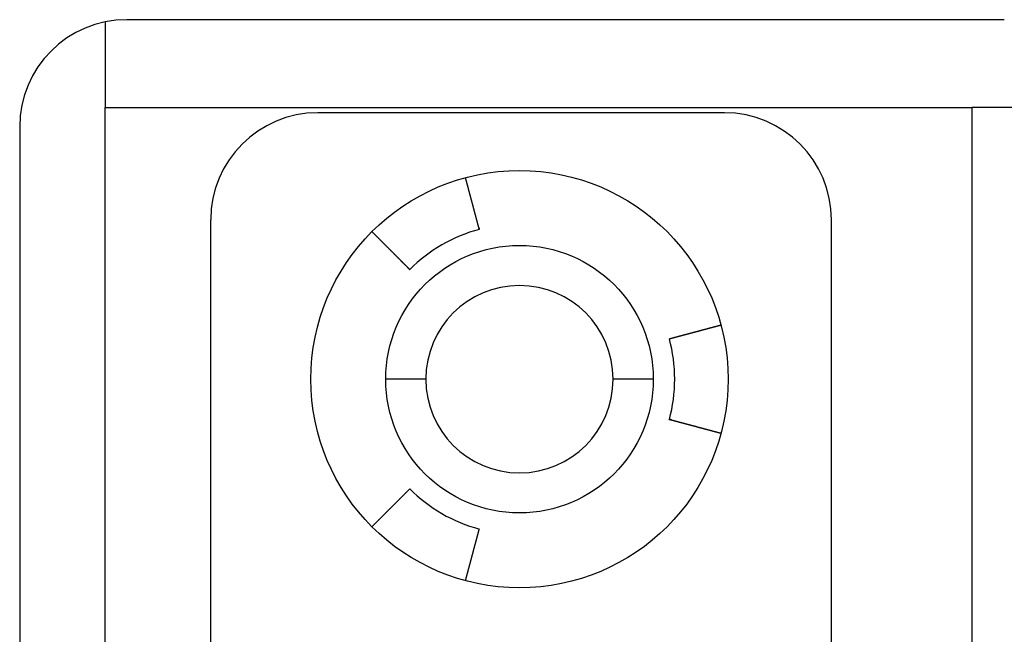
# Model space of a CAD drawing. Extents: x -84 to 147, y -90 to 62.
# Drawn here: x -75 to -66, y -3 to 3 of the extents above; entities that cross this region are included whole.
import ezdxf

# ---------------------------------------------------------------- set-up
doc = ezdxf.new("R2010")
doc.units = 0
doc.header["$LTSCALE"] = 0.25
doc.layers.get('0').update_dxf_attribs({"linetype": 'CONTINUOUS'})

msp = doc.modelspace()

# ---------------------------------------------------------------- linework, layer by layer
at = {"color": 7, "linetype": 'CONTINUOUS'}
for p, q in [((-73.9601, 3.1318), (-73.9601, 2.332)), ((-65.5601, 3.152), (-73.7601, 3.152)), ((-73.9601, -2.798), (-73.9601, 2.332)), ((-73.9601, 2.332), (-65.8601, 2.332)), ((-65.8601, -2.798), (-65.8601, 2.332)), ((-65.3601, 2.332), (-65.8601, 2.332)), ((-68.1751, 2.282), (-71.9751, 2.282)), ((-74.7601, 2.152), (-74.7601, -2.798)), ((-72.9751, -2.798), (-72.9751, 1.282)), ((-67.1751, -2.798), (-67.1751, 1.282)), ((-70.9651, -0.208), (-71.3401, -0.208)), ((-68.8401, -0.208), (-69.2151, -0.208))]:
    msp.add_line(p, q, dxfattribs=at)
at = {"color": 7}
for points in [[(-70.4703, 1.2109, 0), (-70.4701, 1.2101, 0), (-70.4699, 1.2093, 0), (-70.4696, 1.2085, 0), (-70.4694, 1.2076, 0), (-70.4692, 1.2068, 0), (-70.469, 1.206, 0), (-70.4688, 1.2052, 0), (-70.4686, 1.2044, 0), (-70.4683, 1.2036, 0), (-70.4681, 1.2028, 0), (-70.4679, 1.2021, 0), (-70.4677, 1.2013, 0), (-70.4675, 1.2006, 0), (-70.4674, 1.1999, 0), (-70.4672, 1.1992, 0), (-70.467, 1.1985, 0), (-70.4668, 1.1979, 0), (-70.4666, 1.1972, 0), (-70.4665, 1.1966, 0), (-70.4663, 1.1961, 0), (-70.4662, 1.1955, 0), (-70.4661, 1.195, 0), (-70.4659, 1.1946, 0), (-70.4658, 1.1941, 0), (-70.4657, 1.1937, 0), (-70.4656, 1.1933, 0), (-70.4655, 1.193, 0), (-70.4654, 1.1927, 0), (-70.4653, 1.1924, 0), (-70.4653, 1.1922, 0), (-70.4652, 1.192, 0), (-70.4652, 1.1919, 0), (-70.4652, 1.1917, 0), (-70.4652, 1.1917, 0), (-70.4651, 1.1916, 0), (-70.4651, 1.1916, 0), (-70.4652, 1.1917, 0), (-70.4652, 1.1918, 0), (-70.4652, 1.1919, 0), (-70.4653, 1.192, 0), (-70.4653, 1.1922, 0), (-70.4654, 1.1924, 0), (-70.4654, 1.1927, 0), (-70.4655, 1.193, 0), (-70.4656, 1.1933, 0), (-70.4657, 1.1937, 0), (-70.4658, 1.1941, 0), (-70.4659, 1.1945, 0), (-70.466, 1.1949, 0), (-70.4662, 1.1954, 0), (-70.4663, 1.1959, 0), (-70.4664, 1.1965, 0), (-70.4666, 1.1971, 0), (-70.4668, 1.1977, 0), (-70.4669, 1.1983, 0), (-70.4671, 1.199, 0), (-70.4673, 1.1997, 0), (-70.4675, 1.2004, 0), (-70.4677, 1.2012, 0), (-70.4679, 1.202, 0), (-70.4681, 1.2028, 0), (-70.4683, 1.2036, 0), (-70.4686, 1.2045, 0), (-70.4688, 1.2053, 0), (-70.4691, 1.2063, 0), (-70.4693, 1.2072, 0), (-70.4696, 1.2082, 0), (-70.4698, 1.2092, 0), (-70.4701, 1.2102, 0), (-70.4704, 1.2112, 0), (-70.4707, 1.2123, 0), (-70.471, 1.2133, 0), (-70.4713, 1.2145, 0), (-70.4716, 1.2156, 0), (-70.4719, 1.2167, 0), (-70.4722, 1.2179, 0), (-70.4725, 1.2191, 0), (-70.4728, 1.2203, 0), (-70.4732, 1.2215, 0), (-70.4735, 1.2228, 0), (-70.4738, 1.2241, 0), (-70.4742, 1.2254, 0), (-70.4745, 1.2267, 0), (-70.4749, 1.228, 0), (-70.4752, 1.2293, 0), (-70.4756, 1.2307, 0), (-70.476, 1.2321, 0), (-70.4764, 1.2335, 0), (-70.4767, 1.2349, 0), (-70.4771, 1.2363, 0), (-70.4775, 1.2378, 0), (-70.4779, 1.2392, 0), (-70.4783, 1.2407, 0), (-70.4787, 1.2422, 0), (-70.4791, 1.2437, 0), (-70.4795, 1.2453, 0), (-70.4799, 1.2468, 0), (-70.4804, 1.2484, 0), (-70.4808, 1.25, 0), (-70.4812, 1.2516, 0), (-70.4816, 1.2532, 0), (-70.4821, 1.2548, 0), (-70.4825, 1.2565, 0), (-70.483, 1.2582, 0), (-70.4834, 1.2599, 0), (-70.4839, 1.2616, 0), (-70.4843, 1.2633, 0), (-70.4848, 1.2651, 0), (-70.4853, 1.2668, 0), (-70.4858, 1.2686, 0), (-70.4862, 1.2704, 0), (-70.4867, 1.2722, 0), (-70.4872, 1.274, 0), (-70.4877, 1.2759, 0), (-70.4882, 1.2777, 0), (-70.4887, 1.2796, 0), (-70.4892, 1.2815, 0), (-70.4897, 1.2834, 0), (-70.4903, 1.2854, 0), (-70.4908, 1.2873, 0), (-70.4913, 1.2893, 0), (-70.4919, 1.2913, 0), (-70.4924, 1.2933, 0), (-70.4929, 1.2953, 0), (-70.4935, 1.2974, 0), (-70.494, 1.2994, 0), (-70.4946, 1.3015, 0), (-70.4951, 1.3036, 0), (-70.4957, 1.3057, 0), (-70.4963, 1.3079, 0), (-70.4969, 1.31, 0), (-70.4974, 1.3122, 0), (-70.498, 1.3144, 0), (-70.4986, 1.3166, 0), (-70.4992, 1.3188, 0), (-70.4998, 1.321, 0), (-70.5004, 1.3233, 0), (-70.501, 1.3255, 0), (-70.5016, 1.3278, 0), (-70.5023, 1.3301, 0), (-70.5029, 1.3325, 0), (-70.5035, 1.3348, 0), (-70.5041, 1.3372, 0), (-70.5048, 1.3396, 0), (-70.5054, 1.3419, 0), (-70.5061, 1.3444, 0), (-70.5067, 1.3468, 0), (-70.5074, 1.3492, 0), (-70.508, 1.3517, 0), (-70.5087, 1.3542, 0), (-70.5094, 1.3567, 0), (-70.51, 1.3592, 0), (-70.5107, 1.3617, 0), (-70.5114, 1.3643, 0), (-70.5121, 1.3668, 0), (-70.5128, 1.3694, 0), (-70.5135, 1.372, 0), (-70.5142, 1.3746, 0), (-70.5149, 1.3772, 0), (-70.5156, 1.3799, 0), (-70.5163, 1.3825, 0), (-70.517, 1.3852, 0), (-70.5177, 1.3879, 0), (-70.5185, 1.3906, 0), (-70.5192, 1.3933, 0), (-70.5199, 1.396, 0), (-70.5206, 1.3987, 0), (-70.5214, 1.4015, 0), (-70.5221, 1.4043, 0), (-70.5229, 1.407, 0), (-70.5236, 1.4099, 0), (-70.5244, 1.4126, 0), (-70.5251, 1.4155, 0), (-70.5259, 1.4183, 0), (-70.5266, 1.4211, 0), (-70.5274, 1.424, 0), (-70.5282, 1.4269, 0), (-70.5289, 1.4298, 0), (-70.5297, 1.4326, 0), (-70.5305, 1.4356, 0), (-70.5313, 1.4385, 0), (-70.5321, 1.4414, 0), (-70.5329, 1.4443, 0), (-70.5336, 1.4473, 0), (-70.5344, 1.4503, 0), (-70.5352, 1.4532, 0), (-70.536, 1.4562, 0), (-70.5368, 1.4592, 0), (-70.5376, 1.4622, 0), (-70.5385, 1.4652, 0), (-70.5393, 1.4682, 0), (-70.5401, 1.4713, 0), (-70.5409, 1.4743, 0), (-70.5417, 1.4774, 0), (-70.5425, 1.4804, 0), (-70.5434, 1.4835, 0), (-70.5442, 1.4866, 0), (-70.545, 1.4897, 0), (-70.5458, 1.4928, 0), (-70.5467, 1.4959, 0), (-70.5475, 1.499, 0), (-70.5483, 1.5021, 0), (-70.5492, 1.5053, 0), (-70.55, 1.5084, 0), (-70.5509, 1.5115, 0), (-70.5517, 1.5147, 0), (-70.5526, 1.5179, 0), (-70.5534, 1.521, 0), (-70.5543, 1.5242, 0), (-70.5551, 1.5274, 0), (-70.556, 1.5306, 0), (-70.5568, 1.5338, 0), (-70.5577, 1.537, 0), (-70.5585, 1.5402, 0), (-70.5594, 1.5434, 0), (-70.5603, 1.5467, 0), (-70.5611, 1.5499, 0), (-70.562, 1.5531, 0), (-70.5629, 1.5564, 0), (-70.5637, 1.5596, 0), (-70.5646, 1.5629, 0), (-70.5655, 1.5661, 0), (-70.5664, 1.5694, 0), (-70.5672, 1.5726, 0), (-70.5681, 1.5759, 0), (-70.569, 1.5792, 0), (-70.5699, 1.5825, 0), (-70.5707, 1.5858, 0), (-70.5716, 1.5891, 0), (-70.5725, 1.5923, 0), (-70.5734, 1.5956, 0), (-70.5743, 1.5989, 0), (-70.5752, 1.6022, 0), (-70.5761, 1.6056, 0), (-70.5769, 1.6089, 0), (-70.5778, 1.6122, 0), (-70.5787, 1.6155, 0), (-70.5796, 1.6188, 0), (-70.5805, 1.6221, 0), (-70.5814, 1.6255, 0), (-70.5823, 1.6288, 0), (-70.5832, 1.6321, 0), (-70.5841, 1.6355, 0), (-70.585, 1.6388, 0), (-70.5859, 1.6421, 0), (-70.5867, 1.6455, 0), (-70.5876, 1.6488, 0), (-70.5885, 1.6521, 0), (-70.5894, 1.6555, 0), (-70.5903, 1.6588, 0), (-70.5912, 1.6622, 0), (-70.5921, 1.6655, 0), (-70.593, 1.6688, 0), (-70.5939, 1.6722, 0), (-70.5948, 1.6755, 0)], [(-71.469, 1.1708, 0), (-71.4665, 1.1683, 0), (-71.464, 1.1659, 0), (-71.4615, 1.1634, 0), (-71.459, 1.1609, 0), (-71.4565, 1.1584, 0), (-71.454, 1.1559, 0), (-71.4515, 1.1534, 0), (-71.449, 1.1509, 0), (-71.4465, 1.1484, 0), (-71.4441, 1.1459, 0), (-71.4416, 1.1434, 0), (-71.4391, 1.141, 0), (-71.4366, 1.1385, 0), (-71.4341, 1.136, 0), (-71.4316, 1.1335, 0), (-71.4292, 1.131, 0), (-71.4267, 1.1286, 0), (-71.4242, 1.1261, 0), (-71.4217, 1.1236, 0), (-71.4193, 1.1212, 0), (-71.4168, 1.1187, 0), (-71.4143, 1.1162, 0), (-71.4119, 1.1138, 0), (-71.4094, 1.1113, 0), (-71.407, 1.1088, 0), (-71.4045, 1.1064, 0), (-71.4021, 1.1039, 0), (-71.3996, 1.1015, 0), (-71.3972, 1.0991, 0), (-71.3947, 1.0966, 0), (-71.3923, 1.0942, 0), (-71.3899, 1.0918, 0), (-71.3875, 1.0893, 0), (-71.385, 1.0869, 0), (-71.3826, 1.0845, 0), (-71.3802, 1.0821, 0), (-71.3778, 1.0797, 0), (-71.3754, 1.0773, 0), (-71.373, 1.0749, 0), (-71.3706, 1.0725, 0), (-71.3682, 1.0701, 0), (-71.3658, 1.0677, 0), (-71.3635, 1.0653, 0), (-71.3611, 1.063, 0), (-71.3587, 1.0606, 0), (-71.3564, 1.0582, 0), (-71.354, 1.0559, 0), (-71.3517, 1.0535, 0), (-71.3493, 1.0512, 0), (-71.347, 1.0489, 0), (-71.3446, 1.0465, 0), (-71.3423, 1.0442, 0), (-71.34, 1.0419, 0), (-71.3377, 1.0396, 0), (-71.3354, 1.0373, 0), (-71.3331, 1.035, 0), (-71.3308, 1.0327, 0), (-71.3285, 1.0304, 0), (-71.3262, 1.0281, 0), (-71.324, 1.0258, 0), (-71.3217, 1.0236, 0), (-71.3195, 1.0213, 0), (-71.3172, 1.0191, 0), (-71.315, 1.0169, 0), (-71.3128, 1.0146, 0), (-71.3105, 1.0124, 0), (-71.3083, 1.0102, 0), (-71.3061, 1.008, 0), (-71.3039, 1.0058, 0), (-71.3017, 1.0036, 0), (-71.2995, 1.0014, 0), (-71.2974, 0.9992, 0), (-71.2952, 0.9971, 0), (-71.293, 0.9949, 0), (-71.2909, 0.9928, 0), (-71.2888, 0.9906, 0), (-71.2866, 0.9885, 0), (-71.2845, 0.9864, 0), (-71.2824, 0.9843, 0), (-71.2803, 0.9822, 0), (-71.2782, 0.9801, 0), (-71.2761, 0.978, 0), (-71.274, 0.9759, 0), (-71.272, 0.9738, 0), (-71.2699, 0.9718, 0), (-71.2679, 0.9697, 0), (-71.2658, 0.9677, 0), (-71.2638, 0.9657, 0), (-71.2618, 0.9636, 0), (-71.2598, 0.9616, 0), (-71.2577, 0.9596, 0), (-71.2558, 0.9576, 0), (-71.2538, 0.9556, 0), (-71.2518, 0.9537, 0), (-71.2498, 0.9517, 0), (-71.2479, 0.9498, 0), (-71.2459, 0.9478, 0), (-71.244, 0.9459, 0), (-71.2421, 0.944, 0), (-71.2402, 0.9421, 0), (-71.2383, 0.9401, 0), (-71.2364, 0.9383, 0), (-71.2345, 0.9364, 0), (-71.2326, 0.9345, 0), (-71.2308, 0.9326, 0), (-71.2289, 0.9308, 0), (-71.2271, 0.929, 0), (-71.2253, 0.9271, 0), (-71.2235, 0.9253, 0), (-71.2216, 0.9235, 0), (-71.2199, 0.9217, 0), (-71.2181, 0.9199, 0), (-71.2163, 0.9182, 0), (-71.2145, 0.9164, 0), (-71.2128, 0.9147, 0), (-71.2111, 0.9129, 0), (-71.2093, 0.9112, 0), (-71.2076, 0.9095, 0), (-71.2059, 0.9078, 0), (-71.2042, 0.9061, 0), (-71.2026, 0.9044, 0), (-71.2009, 0.9028, 0), (-71.1993, 0.9011, 0), (-71.1976, 0.8995, 0), (-71.196, 0.8979, 0), (-71.1944, 0.8963, 0), (-71.1928, 0.8947, 0), (-71.1912, 0.8931, 0), (-71.1897, 0.8915, 0), (-71.1881, 0.89, 0), (-71.1866, 0.8885, 0), (-71.1851, 0.8869, 0), (-71.1836, 0.8854, 0), (-71.1821, 0.884, 0), (-71.1806, 0.8825, 0), (-71.1791, 0.881, 0), (-71.1777, 0.8796, 0), (-71.1763, 0.8781, 0), (-71.1749, 0.8767, 0), (-71.1735, 0.8753, 0), (-71.1721, 0.874, 0), (-71.1707, 0.8726, 0), (-71.1694, 0.8712, 0), (-71.168, 0.8699, 0), (-71.1667, 0.8686, 0), (-71.1654, 0.8673, 0), (-71.1642, 0.866, 0), (-71.1629, 0.8648, 0), (-71.1617, 0.8635, 0), (-71.1604, 0.8623, 0), (-71.1592, 0.8611, 0), (-71.158, 0.8599, 0), (-71.1569, 0.8587, 0), (-71.1557, 0.8576, 0), (-71.1546, 0.8565, 0), (-71.1535, 0.8554, 0), (-71.1524, 0.8543, 0), (-71.1513, 0.8532, 0), (-71.1503, 0.8521, 0), (-71.1492, 0.8511, 0), (-71.1482, 0.8501, 0), (-71.1472, 0.8491, 0), (-71.1462, 0.8481, 0), (-71.1453, 0.8472, 0), (-71.1443, 0.8462, 0), (-71.1434, 0.8453, 0), (-71.1425, 0.8444, 0), (-71.1417, 0.8435, 0), (-71.1408, 0.8427, 0), (-71.14, 0.8419, 0), (-71.1392, 0.8411, 0), (-71.1384, 0.8403, 0), (-71.1376, 0.8395, 0), (-71.1369, 0.8387, 0), (-71.1361, 0.838, 0), (-71.1354, 0.8373, 0), (-71.1347, 0.8366, 0), (-71.134, 0.8359, 0), (-71.1334, 0.8353, 0), (-71.1327, 0.8346, 0), (-71.1321, 0.834, 0), (-71.1315, 0.8334, 0), (-71.1309, 0.8328, 0), (-71.1303, 0.8322, 0), (-71.1298, 0.8316, 0), (-71.1292, 0.8311, 0), (-71.1287, 0.8305, 0), (-71.1281, 0.83, 0), (-71.1276, 0.8295, 0), (-71.1271, 0.829, 0), (-71.1266, 0.8285, 0), (-71.1262, 0.828, 0), (-71.1257, 0.8276, 0), (-71.1252, 0.8271, 0), (-71.1248, 0.8267, 0), (-71.1244, 0.8263, 0), (-71.124, 0.8258, 0), (-71.1236, 0.8254, 0), (-71.1232, 0.825, 0), (-71.1228, 0.8246, 0), (-71.1224, 0.8243, 0), (-71.122, 0.8239, 0), (-71.1216, 0.8235, 0), (-71.1213, 0.8232, 0), (-71.1209, 0.8228, 0), (-71.1206, 0.8225, 0), (-71.1202, 0.8221, 0), (-71.1199, 0.8218, 0), (-71.1196, 0.8215, 0), (-71.1193, 0.8211, 0), (-71.119, 0.8208, 0), (-71.1186, 0.8205, 0), (-71.1183, 0.8202, 0), (-71.118, 0.8199, 0), (-71.1177, 0.8196, 0), (-71.1174, 0.8193, 0), (-71.1171, 0.819, 0), (-71.1169, 0.8187, 0), (-71.1166, 0.8184, 0), (-71.1163, 0.8181, 0), (-71.116, 0.8179, 0), (-71.1157, 0.8176, 0), (-71.1154, 0.8173, 0)], [(-68.2066, 0.2967, 0), (-68.2092, 0.296, 0), (-68.2119, 0.2953, 0), (-68.2145, 0.2945, 0), (-68.2172, 0.2938, 0), (-68.2198, 0.2931, 0), (-68.2225, 0.2924, 0), (-68.2251, 0.2917, 0), (-68.2278, 0.291, 0), (-68.2304, 0.2903, 0), (-68.2331, 0.2896, 0), (-68.2357, 0.2889, 0), (-68.2383, 0.2882, 0), (-68.241, 0.2874, 0), (-68.2436, 0.2867, 0), (-68.2463, 0.286, 0), (-68.2489, 0.2853, 0), (-68.2516, 0.2846, 0), (-68.2542, 0.2839, 0), (-68.2568, 0.2832, 0), (-68.2595, 0.2825, 0), (-68.2621, 0.2818, 0), (-68.2647, 0.2811, 0), (-68.2674, 0.2804, 0), (-68.27, 0.2797, 0), (-68.2726, 0.279, 0), (-68.2752, 0.2783, 0), (-68.2779, 0.2776, 0), (-68.2805, 0.2769, 0), (-68.2831, 0.2762, 0), (-68.2857, 0.2755, 0), (-68.2883, 0.2748, 0), (-68.2909, 0.2741, 0), (-68.2936, 0.2734, 0), (-68.2962, 0.2727, 0), (-68.2988, 0.272, 0), (-68.3014, 0.2713, 0), (-68.304, 0.2706, 0), (-68.3066, 0.2699, 0), (-68.3091, 0.2692, 0), (-68.3117, 0.2685, 0), (-68.3143, 0.2678, 0), (-68.3169, 0.2671, 0), (-68.3195, 0.2664, 0), (-68.3221, 0.2657, 0), (-68.3246, 0.265, 0), (-68.3272, 0.2644, 0), (-68.3298, 0.2637, 0), (-68.3323, 0.263, 0), (-68.3349, 0.2623, 0), (-68.3374, 0.2616, 0), (-68.34, 0.2609, 0), (-68.3425, 0.2602, 0), (-68.345, 0.2596, 0), (-68.3476, 0.2589, 0), (-68.3501, 0.2582, 0), (-68.3526, 0.2575, 0), (-68.3552, 0.2569, 0), (-68.3577, 0.2562, 0), (-68.3602, 0.2555, 0), (-68.3627, 0.2548, 0), (-68.3652, 0.2542, 0), (-68.3677, 0.2535, 0), (-68.3702, 0.2528, 0), (-68.3727, 0.2522, 0), (-68.3751, 0.2515, 0), (-68.3776, 0.2508, 0), (-68.3801, 0.2502, 0), (-68.3826, 0.2495, 0), (-68.385, 0.2489, 0), (-68.3875, 0.2482, 0), (-68.3899, 0.2475, 0), (-68.3924, 0.2469, 0), (-68.3948, 0.2462, 0), (-68.3972, 0.2456, 0), (-68.3997, 0.2449, 0), (-68.4021, 0.2443, 0), (-68.4045, 0.2436, 0), (-68.4069, 0.243, 0), (-68.4093, 0.2424, 0), (-68.4117, 0.2417, 0), (-68.4141, 0.2411, 0), (-68.4165, 0.2404, 0), (-68.4188, 0.2398, 0), (-68.4212, 0.2392, 0), (-68.4236, 0.2385, 0), (-68.4259, 0.2379, 0), (-68.4283, 0.2373, 0), (-68.4306, 0.2366, 0), (-68.4329, 0.236, 0), (-68.4353, 0.2354, 0), (-68.4376, 0.2348, 0), (-68.4399, 0.2342, 0), (-68.4422, 0.2335, 0), (-68.4445, 0.2329, 0), (-68.4468, 0.2323, 0), (-68.4491, 0.2317, 0), (-68.4514, 0.2311, 0), (-68.4536, 0.2305, 0), (-68.4559, 0.2299, 0), (-68.4581, 0.2293, 0), (-68.4604, 0.2287, 0), (-68.4626, 0.2281, 0), (-68.4649, 0.2275, 0), (-68.4671, 0.2269, 0), (-68.4693, 0.2263, 0), (-68.4715, 0.2257, 0), (-68.4737, 0.2251, 0), (-68.4759, 0.2245, 0), (-68.4781, 0.2239, 0), (-68.4803, 0.2233, 0), (-68.4824, 0.2228, 0), (-68.4846, 0.2222, 0), (-68.4868, 0.2216, 0), (-68.4889, 0.221, 0), (-68.491, 0.2205, 0), (-68.4932, 0.2199, 0), (-68.4953, 0.2193, 0), (-68.4974, 0.2187, 0), (-68.4995, 0.2182, 0), (-68.5016, 0.2176, 0), (-68.5037, 0.2171, 0), (-68.5057, 0.2165, 0), (-68.5078, 0.216, 0), (-68.5099, 0.2154, 0), (-68.5119, 0.2149, 0), (-68.5139, 0.2143, 0), (-68.516, 0.2138, 0), (-68.518, 0.2132, 0), (-68.52, 0.2127, 0), (-68.522, 0.2122, 0), (-68.524, 0.2116, 0), (-68.526, 0.2111, 0), (-68.528, 0.2106, 0), (-68.5299, 0.21, 0), (-68.5319, 0.2095, 0), (-68.5338, 0.209, 0), (-68.5357, 0.2085, 0), (-68.5377, 0.208, 0), (-68.5396, 0.2074, 0), (-68.5415, 0.2069, 0), (-68.5434, 0.2064, 0), (-68.5453, 0.2059, 0), (-68.5471, 0.2054, 0), (-68.549, 0.2049, 0), (-68.5508, 0.2044, 0), (-68.5527, 0.2039, 0), (-68.5545, 0.2034, 0), (-68.5563, 0.203, 0), (-68.5581, 0.2025, 0), (-68.5599, 0.202, 0), (-68.5617, 0.2015, 0), (-68.5635, 0.201, 0), (-68.5653, 0.2006, 0), (-68.567, 0.2001, 0), (-68.5688, 0.1996, 0), (-68.5705, 0.1991, 0), (-68.5723, 0.1987, 0), (-68.574, 0.1982, 0), (-68.5757, 0.1978, 0), (-68.5774, 0.1973, 0), (-68.5791, 0.1969, 0), (-68.5807, 0.1964, 0), (-68.5824, 0.196, 0), (-68.584, 0.1955, 0), (-68.5857, 0.1951, 0), (-68.5873, 0.1947, 0), (-68.5889, 0.1942, 0), (-68.5905, 0.1938, 0), (-68.5921, 0.1934, 0), (-68.5937, 0.1929, 0), (-68.5953, 0.1925, 0), (-68.5969, 0.1921, 0), (-68.5984, 0.1917, 0), (-68.6, 0.1913, 0), (-68.6015, 0.1908, 0), (-68.603, 0.1904, 0), (-68.6045, 0.19, 0), (-68.606, 0.1896, 0), (-68.6075, 0.1892, 0), (-68.609, 0.1888, 0), (-68.6105, 0.1884, 0), (-68.6119, 0.1881, 0), (-68.6134, 0.1877, 0), (-68.6148, 0.1873, 0), (-68.6162, 0.1869, 0), (-68.6176, 0.1865, 0), (-68.619, 0.1862, 0), (-68.6204, 0.1858, 0), (-68.6218, 0.1854, 0), (-68.6232, 0.185, 0), (-68.6245, 0.1847, 0), (-68.6258, 0.1843, 0), (-68.6272, 0.184, 0), (-68.6285, 0.1836, 0), (-68.6298, 0.1833, 0), (-68.6311, 0.1829, 0), (-68.6323, 0.1826, 0), (-68.6336, 0.1823, 0), (-68.6348, 0.1819, 0), (-68.636, 0.1816, 0), (-68.6372, 0.1813, 0), (-68.6384, 0.181, 0), (-68.6396, 0.1806, 0), (-68.6408, 0.1803, 0), (-68.6419, 0.18, 0), (-68.6431, 0.1797, 0), (-68.6442, 0.1794, 0), (-68.6453, 0.1791, 0), (-68.6464, 0.1788, 0), (-68.6474, 0.1785, 0), (-68.6485, 0.1783, 0), (-68.6495, 0.178, 0), (-68.6505, 0.1777, 0), (-68.6515, 0.1774, 0), (-68.6525, 0.1772, 0), (-68.6535, 0.1769, 0), (-68.6544, 0.1767, 0), (-68.6553, 0.1764, 0), (-68.6563, 0.1762, 0), (-68.6572, 0.1759, 0), (-68.658, 0.1757, 0), (-68.6589, 0.1755, 0), (-68.6597, 0.1752, 0), (-68.6605, 0.175, 0), (-68.6613, 0.1748, 0), (-68.6621, 0.1746, 0), (-68.6629, 0.1744, 0), (-68.6637, 0.1742, 0), (-68.6644, 0.174, 0), (-68.6651, 0.1738, 0), (-68.6658, 0.1736, 0), (-68.6665, 0.1734, 0), (-68.6672, 0.1732, 0), (-68.6679, 0.1731, 0), (-68.6685, 0.1729, 0), (-68.6692, 0.1727, 0), (-68.6698, 0.1726, 0), (-68.6704, 0.1724, 0), (-68.671, 0.1722, 0), (-68.6716, 0.1721, 0), (-68.6722, 0.1719, 0), (-68.6727, 0.1718, 0), (-68.6733, 0.1716, 0), (-68.6738, 0.1715, 0), (-68.6743, 0.1713, 0), (-68.6748, 0.1712, 0), (-68.6753, 0.1711, 0), (-68.6758, 0.1709, 0), (-68.6763, 0.1708, 0), (-68.6768, 0.1707, 0), (-68.6772, 0.1706, 0), (-68.6777, 0.1704, 0), (-68.6781, 0.1703, 0), (-68.6786, 0.1702, 0), (-68.679, 0.1701, 0), (-68.6794, 0.17, 0), (-68.6798, 0.1699, 0), (-68.6802, 0.1698, 0), (-68.6806, 0.1697, 0), (-68.681, 0.1696, 0), (-68.6814, 0.1694, 0), (-68.6817, 0.1694, 0), (-68.6821, 0.1693, 0), (-68.6825, 0.1692, 0), (-68.6828, 0.1691, 0), (-68.6832, 0.169, 0), (-68.6835, 0.1689, 0), (-68.6838, 0.1688, 0), (-68.6842, 0.1687, 0), (-68.6845, 0.1686, 0), (-68.6848, 0.1685, 0), (-68.6851, 0.1684, 0), (-68.6854, 0.1684, 0), (-68.6857, 0.1683, 0), (-68.686, 0.1682, 0), (-68.6863, 0.1681, 0), (-68.6866, 0.168, 0), (-68.6869, 0.168, 0), (-68.6872, 0.1679, 0), (-68.6875, 0.1678, 0), (-68.6878, 0.1677, 0), (-68.6881, 0.1676, 0), (-68.6884, 0.1676, 0), (-68.6887, 0.1675, 0), (-68.6889, 0.1674, 0), (-68.6892, 0.1673, 0), (-68.6895, 0.1673, 0)], [(-68.6711, -0.5882, 0), (-68.672, -0.588, 0), (-68.6728, -0.5878, 0), (-68.6736, -0.5876, 0), (-68.6745, -0.5873, 0), (-68.6753, -0.5871, 0), (-68.6761, -0.5869, 0), (-68.6769, -0.5867, 0), (-68.6777, -0.5865, 0), (-68.6785, -0.5863, 0), (-68.6793, -0.5861, 0), (-68.68, -0.5858, 0), (-68.6808, -0.5856, 0), (-68.6815, -0.5855, 0), (-68.6822, -0.5853, 0), (-68.6829, -0.5851, 0), (-68.6836, -0.5849, 0), (-68.6842, -0.5847, 0), (-68.6848, -0.5846, 0), (-68.6854, -0.5844, 0), (-68.686, -0.5842, 0), (-68.6865, -0.5841, 0), (-68.6871, -0.584, 0), (-68.6875, -0.5838, 0), (-68.688, -0.5837, 0), (-68.6884, -0.5836, 0), (-68.6888, -0.5835, 0), (-68.6891, -0.5834, 0), (-68.6894, -0.5833, 0), (-68.6897, -0.5833, 0), (-68.6899, -0.5832, 0), (-68.6901, -0.5832, 0), (-68.6902, -0.5831, 0), (-68.6903, -0.5831, 0), (-68.6904, -0.5831, 0), (-68.6905, -0.5831, 0), (-68.6904, -0.5831, 0), (-68.6904, -0.5831, 0), (-68.6903, -0.5831, 0), (-68.6902, -0.5831, 0), (-68.6901, -0.5832, 0), (-68.6899, -0.5832, 0), (-68.6896, -0.5833, 0), (-68.6894, -0.5833, 0), (-68.6891, -0.5834, 0), (-68.6888, -0.5835, 0), (-68.6884, -0.5836, 0), (-68.688, -0.5837, 0), (-68.6876, -0.5838, 0), (-68.6871, -0.5839, 0), (-68.6867, -0.5841, 0), (-68.6861, -0.5842, 0), (-68.6856, -0.5844, 0), (-68.685, -0.5845, 0), (-68.6844, -0.5847, 0), (-68.6838, -0.5848, 0), (-68.6831, -0.585, 0), (-68.6824, -0.5852, 0), (-68.6817, -0.5854, 0), (-68.6809, -0.5856, 0), (-68.6801, -0.5858, 0), (-68.6793, -0.586, 0), (-68.6785, -0.5863, 0), (-68.6776, -0.5865, 0), (-68.6767, -0.5867, 0), (-68.6758, -0.587, 0), (-68.6749, -0.5872, 0), (-68.6739, -0.5875, 0), (-68.6729, -0.5878, 0), (-68.6719, -0.588, 0), (-68.6709, -0.5883, 0), (-68.6698, -0.5886, 0), (-68.6687, -0.5889, 0), (-68.6676, -0.5892, 0), (-68.6665, -0.5895, 0), (-68.6654, -0.5898, 0), (-68.6642, -0.5901, 0), (-68.663, -0.5904, 0), (-68.6618, -0.5907, 0), (-68.6605, -0.5911, 0), (-68.6593, -0.5914, 0), (-68.658, -0.5917, 0), (-68.6567, -0.5921, 0), (-68.6554, -0.5924, 0), (-68.6541, -0.5928, 0), (-68.6528, -0.5932, 0), (-68.6514, -0.5935, 0), (-68.65, -0.5939, 0), (-68.6486, -0.5943, 0), (-68.6472, -0.5946, 0), (-68.6458, -0.595, 0), (-68.6443, -0.5954, 0), (-68.6429, -0.5958, 0), (-68.6414, -0.5962, 0), (-68.6399, -0.5966, 0), (-68.6384, -0.597, 0), (-68.6368, -0.5974, 0), (-68.6353, -0.5978, 0), (-68.6337, -0.5983, 0), (-68.6321, -0.5987, 0), (-68.6305, -0.5991, 0), (-68.6289, -0.5996, 0), (-68.6272, -0.6, 0), (-68.6256, -0.6004, 0), (-68.6239, -0.6009, 0), (-68.6222, -0.6013, 0), (-68.6205, -0.6018, 0), (-68.6188, -0.6023, 0), (-68.617, -0.6027, 0), (-68.6153, -0.6032, 0), (-68.6135, -0.6037, 0), (-68.6117, -0.6042, 0), (-68.6099, -0.6046, 0), (-68.6081, -0.6051, 0), (-68.6062, -0.6056, 0), (-68.6043, -0.6061, 0), (-68.6025, -0.6066, 0), (-68.6006, -0.6071, 0), (-68.5986, -0.6077, 0), (-68.5967, -0.6082, 0), (-68.5947, -0.6087, 0), (-68.5928, -0.6092, 0), (-68.5908, -0.6098, 0), (-68.5888, -0.6103, 0), (-68.5868, -0.6108, 0), (-68.5847, -0.6114, 0), (-68.5826, -0.6119, 0), (-68.5806, -0.6125, 0), (-68.5785, -0.6131, 0), (-68.5764, -0.6136, 0), (-68.5742, -0.6142, 0), (-68.5721, -0.6148, 0), (-68.5699, -0.6154, 0), (-68.5677, -0.6159, 0), (-68.5655, -0.6165, 0), (-68.5633, -0.6171, 0), (-68.5611, -0.6177, 0), (-68.5588, -0.6183, 0), (-68.5565, -0.6189, 0), (-68.5543, -0.6196, 0), (-68.5519, -0.6202, 0), (-68.5496, -0.6208, 0), (-68.5473, -0.6214, 0), (-68.5449, -0.6221, 0), (-68.5425, -0.6227, 0), (-68.5401, -0.6233, 0), (-68.5377, -0.624, 0), (-68.5353, -0.6246, 0), (-68.5328, -0.6253, 0), (-68.5304, -0.6259, 0), (-68.5279, -0.6266, 0), (-68.5254, -0.6273, 0), (-68.5229, -0.628, 0), (-68.5204, -0.6286, 0), (-68.5178, -0.6293, 0), (-68.5153, -0.63, 0), (-68.5127, -0.6307, 0), (-68.5101, -0.6314, 0), (-68.5075, -0.6321, 0), (-68.5048, -0.6328, 0), (-68.5022, -0.6335, 0), (-68.4996, -0.6342, 0), (-68.4969, -0.6349, 0), (-68.4942, -0.6356, 0), (-68.4915, -0.6364, 0), (-68.4888, -0.6371, 0), (-68.4861, -0.6378, 0), (-68.4833, -0.6386, 0), (-68.4806, -0.6393, 0), (-68.4778, -0.64, 0), (-68.475, -0.6408, 0), (-68.4722, -0.6415, 0), (-68.4694, -0.6423, 0), (-68.4666, -0.643, 0), (-68.4638, -0.6438, 0), (-68.4609, -0.6446, 0), (-68.4581, -0.6453, 0), (-68.4552, -0.6461, 0), (-68.4523, -0.6469, 0), (-68.4494, -0.6476, 0), (-68.4465, -0.6484, 0), (-68.4436, -0.6492, 0), (-68.4407, -0.65, 0), (-68.4377, -0.6508, 0), (-68.4348, -0.6516, 0), (-68.4318, -0.6524, 0), (-68.4289, -0.6532, 0), (-68.4259, -0.6539, 0), (-68.4229, -0.6548, 0), (-68.4199, -0.6556, 0), (-68.4169, -0.6564, 0), (-68.4138, -0.6572, 0), (-68.4108, -0.658, 0), (-68.4078, -0.6588, 0), (-68.4047, -0.6596, 0), (-68.4016, -0.6604, 0), (-68.3986, -0.6613, 0), (-68.3955, -0.6621, 0), (-68.3924, -0.6629, 0), (-68.3893, -0.6637, 0), (-68.3862, -0.6646, 0), (-68.3831, -0.6654, 0), (-68.38, -0.6663, 0), (-68.3768, -0.6671, 0), (-68.3737, -0.6679, 0), (-68.3705, -0.6688, 0), (-68.3674, -0.6696, 0), (-68.3642, -0.6705, 0), (-68.3611, -0.6713, 0), (-68.3579, -0.6722, 0), (-68.3547, -0.673, 0), (-68.3515, -0.6739, 0), (-68.3483, -0.6747, 0), (-68.3451, -0.6756, 0), (-68.3419, -0.6765, 0), (-68.3387, -0.6773, 0), (-68.3354, -0.6782, 0), (-68.3322, -0.679, 0), (-68.329, -0.6799, 0), (-68.3257, -0.6808, 0), (-68.3225, -0.6817, 0), (-68.3192, -0.6825, 0), (-68.316, -0.6834, 0), (-68.3127, -0.6843, 0), (-68.3094, -0.6851, 0), (-68.3062, -0.686, 0), (-68.3029, -0.6869, 0), (-68.2996, -0.6878, 0), (-68.2963, -0.6887, 0), (-68.293, -0.6895, 0), (-68.2897, -0.6904, 0), (-68.2864, -0.6913, 0), (-68.2831, -0.6922, 0), (-68.2798, -0.6931, 0), (-68.2765, -0.694, 0), (-68.2732, -0.6949, 0), (-68.2699, -0.6957, 0), (-68.2666, -0.6966, 0), (-68.2633, -0.6975, 0), (-68.2599, -0.6984, 0), (-68.2566, -0.6993, 0), (-68.2533, -0.7002, 0), (-68.25, -0.7011, 0), (-68.2466, -0.702, 0), (-68.2433, -0.7029, 0), (-68.24, -0.7038, 0), (-68.2366, -0.7047, 0), (-68.2333, -0.7056, 0), (-68.2299, -0.7064, 0), (-68.2266, -0.7073, 0), (-68.2233, -0.7082, 0), (-68.2199, -0.7091, 0), (-68.2166, -0.71, 0), (-68.2132, -0.7109, 0), (-68.2099, -0.7118, 0), (-68.2066, -0.7127, 0)], [(-71.1154, -1.2333, 0), (-71.1156, -1.2335, 0), (-71.1158, -1.2337, 0), (-71.116, -1.234, 0), (-71.1162, -1.2342, 0), (-71.1165, -1.2344, 0), (-71.1167, -1.2346, 0), (-71.1169, -1.2348, 0), (-71.1171, -1.235, 0), (-71.1173, -1.2352, 0), (-71.1175, -1.2354, 0), (-71.1177, -1.2356, 0), (-71.118, -1.2359, 0), (-71.1182, -1.2361, 0), (-71.1184, -1.2363, 0), (-71.1186, -1.2365, 0), (-71.1189, -1.2368, 0), (-71.1191, -1.237, 0), (-71.1193, -1.2372, 0), (-71.1196, -1.2375, 0), (-71.1198, -1.2377, 0), (-71.1201, -1.238, 0), (-71.1203, -1.2382, 0), (-71.1206, -1.2385, 0), (-71.1208, -1.2388, 0), (-71.1211, -1.239, 0), (-71.1214, -1.2393, 0), (-71.1217, -1.2396, 0), (-71.1219, -1.2398, 0), (-71.1222, -1.2401, 0), (-71.1225, -1.2404, 0), (-71.1228, -1.2407, 0), (-71.1231, -1.241, 0), (-71.1234, -1.2413, 0), (-71.1237, -1.2416, 0), (-71.1241, -1.242, 0), (-71.1244, -1.2423, 0), (-71.1247, -1.2427, 0), (-71.1251, -1.243, 0), (-71.1254, -1.2433, 0), (-71.1258, -1.2437, 0), (-71.1262, -1.2441, 0), (-71.1265, -1.2445, 0), (-71.1269, -1.2448, 0), (-71.1273, -1.2452, 0), (-71.1277, -1.2456, 0), (-71.1281, -1.246, 0), (-71.1285, -1.2465, 0), (-71.129, -1.2469, 0), (-71.1294, -1.2473, 0), (-71.1299, -1.2478, 0), (-71.1303, -1.2482, 0), (-71.1308, -1.2487, 0), (-71.1313, -1.2492, 0), (-71.1317, -1.2496, 0), (-71.1322, -1.2502, 0), (-71.1327, -1.2507, 0), (-71.1333, -1.2512, 0), (-71.1338, -1.2517, 0), (-71.1343, -1.2523, 0), (-71.1349, -1.2528, 0), (-71.1355, -1.2534, 0), (-71.136, -1.2539, 0), (-71.1366, -1.2545, 0), (-71.1372, -1.2551, 0), (-71.1378, -1.2557, 0), (-71.1385, -1.2564, 0), (-71.1391, -1.257, 0), (-71.1398, -1.2577, 0), (-71.1404, -1.2583, 0), (-71.1411, -1.259, 0), (-71.1418, -1.2597, 0), (-71.1425, -1.2604, 0), (-71.1432, -1.2611, 0), (-71.144, -1.2619, 0), (-71.1447, -1.2626, 0), (-71.1455, -1.2634, 0), (-71.1462, -1.2641, 0), (-71.147, -1.2649, 0), (-71.1478, -1.2657, 0), (-71.1486, -1.2665, 0), (-71.1494, -1.2673, 0), (-71.1503, -1.2682, 0), (-71.1511, -1.269, 0), (-71.1519, -1.2699, 0), (-71.1528, -1.2707, 0), (-71.1537, -1.2716, 0), (-71.1546, -1.2725, 0), (-71.1555, -1.2734, 0), (-71.1564, -1.2743, 0), (-71.1573, -1.2752, 0), (-71.1582, -1.2761, 0), (-71.1592, -1.2771, 0), (-71.1601, -1.278, 0), (-71.1611, -1.279, 0), (-71.162, -1.2799, 0), (-71.163, -1.2809, 0), (-71.164, -1.2819, 0), (-71.165, -1.2829, 0), (-71.166, -1.2839, 0), (-71.167, -1.2849, 0), (-71.168, -1.2859, 0), (-71.1691, -1.287, 0), (-71.1701, -1.288, 0), (-71.1712, -1.2891, 0), (-71.1722, -1.2901, 0), (-71.1733, -1.2912, 0), (-71.1744, -1.2923, 0), (-71.1754, -1.2933, 0), (-71.1765, -1.2944, 0), (-71.1776, -1.2955, 0), (-71.1787, -1.2966, 0), (-71.1798, -1.2978, 0), (-71.181, -1.2989, 0), (-71.1821, -1.3, 0), (-71.1832, -1.3012, 0), (-71.1844, -1.3023, 0), (-71.1855, -1.3034, 0), (-71.1867, -1.3046, 0), (-71.1879, -1.3058, 0), (-71.189, -1.307, 0), (-71.1902, -1.3081, 0), (-71.1914, -1.3093, 0), (-71.1926, -1.3105, 0), (-71.1938, -1.3117, 0), (-71.1951, -1.313, 0), (-71.1963, -1.3142, 0), (-71.1975, -1.3154, 0), (-71.1987, -1.3167, 0), (-71.2, -1.3179, 0), (-71.2013, -1.3192, 0), (-71.2025, -1.3204, 0), (-71.2038, -1.3217, 0), (-71.2051, -1.323, 0), (-71.2064, -1.3243, 0), (-71.2077, -1.3256, 0), (-71.209, -1.3269, 0), (-71.2103, -1.3282, 0), (-71.2116, -1.3295, 0), (-71.2129, -1.3308, 0), (-71.2142, -1.3321, 0), (-71.2156, -1.3335, 0), (-71.2169, -1.3348, 0), (-71.2183, -1.3362, 0), (-71.2196, -1.3376, 0), (-71.221, -1.3389, 0), (-71.2224, -1.3403, 0), (-71.2238, -1.3417, 0), (-71.2252, -1.3431, 0), (-71.2266, -1.3445, 0), (-71.228, -1.3459, 0), (-71.2294, -1.3473, 0), (-71.2308, -1.3487, 0), (-71.2322, -1.3502, 0), (-71.2337, -1.3516, 0), (-71.2351, -1.353, 0), (-71.2366, -1.3545, 0), (-71.238, -1.3559, 0), (-71.2395, -1.3574, 0), (-71.241, -1.3589, 0), (-71.2425, -1.3604, 0), (-71.2439, -1.3619, 0), (-71.2454, -1.3633, 0), (-71.2469, -1.3648, 0), (-71.2484, -1.3663, 0), (-71.2499, -1.3679, 0), (-71.2515, -1.3694, 0), (-71.253, -1.3709, 0), (-71.2545, -1.3724, 0), (-71.2561, -1.374, 0), (-71.2576, -1.3755, 0), (-71.2592, -1.3771, 0), (-71.2607, -1.3786, 0), (-71.2623, -1.3802, 0), (-71.2638, -1.3818, 0), (-71.2654, -1.3833, 0), (-71.267, -1.3849, 0), (-71.2686, -1.3865, 0), (-71.2702, -1.3881, 0), (-71.2718, -1.3897, 0), (-71.2734, -1.3913, 0), (-71.275, -1.3929, 0), (-71.2766, -1.3945, 0), (-71.2782, -1.3962, 0), (-71.2799, -1.3978, 0), (-71.2815, -1.3994, 0), (-71.2831, -1.401, 0), (-71.2848, -1.4027, 0), (-71.2864, -1.4043, 0), (-71.2881, -1.406, 0), (-71.2898, -1.4077, 0), (-71.2914, -1.4093, 0), (-71.2931, -1.411, 0), (-71.2948, -1.4127, 0), (-71.2965, -1.4144, 0), (-71.2981, -1.4161, 0), (-71.2998, -1.4178, 0), (-71.3015, -1.4195, 0), (-71.3032, -1.4211, 0), (-71.3049, -1.4229, 0), (-71.3067, -1.4246, 0), (-71.3084, -1.4263, 0), (-71.3101, -1.428, 0), (-71.3118, -1.4298, 0), (-71.3136, -1.4315, 0), (-71.3153, -1.4332, 0), (-71.3171, -1.435, 0), (-71.3188, -1.4367, 0), (-71.3206, -1.4385, 0), (-71.3223, -1.4402, 0), (-71.3241, -1.442, 0), (-71.3258, -1.4438, 0), (-71.3276, -1.4455, 0), (-71.3294, -1.4473, 0), (-71.3312, -1.4491, 0), (-71.3329, -1.4509, 0), (-71.3347, -1.4526, 0), (-71.3365, -1.4544, 0), (-71.3383, -1.4562, 0), (-71.3401, -1.458, 0), (-71.3419, -1.4598, 0), (-71.3437, -1.4616, 0), (-71.3455, -1.4635, 0), (-71.3474, -1.4653, 0), (-71.3492, -1.4671, 0), (-71.351, -1.4689, 0), (-71.3528, -1.4708, 0), (-71.3547, -1.4726, 0), (-71.3565, -1.4744, 0), (-71.3583, -1.4763, 0), (-71.3602, -1.4781, 0), (-71.362, -1.4799, 0), (-71.3639, -1.4818, 0), (-71.3657, -1.4836, 0), (-71.3676, -1.4855, 0), (-71.3694, -1.4873, 0), (-71.3713, -1.4892, 0), (-71.3732, -1.4911, 0), (-71.375, -1.4929, 0), (-71.3769, -1.4948, 0), (-71.3788, -1.4967, 0), (-71.3807, -1.4986, 0), (-71.3825, -1.5005, 0), (-71.3844, -1.5023, 0), (-71.3863, -1.5042, 0), (-71.3882, -1.5061, 0), (-71.3901, -1.508, 0), (-71.392, -1.5099, 0), (-71.3939, -1.5118, 0), (-71.3958, -1.5137, 0), (-71.3977, -1.5156, 0), (-71.3996, -1.5175, 0), (-71.4015, -1.5194, 0), (-71.4034, -1.5213, 0), (-71.4053, -1.5232, 0), (-71.4072, -1.5251, 0), (-71.4091, -1.527, 0), (-71.411, -1.5289, 0), (-71.4129, -1.5308, 0), (-71.4148, -1.5328, 0), (-71.4168, -1.5347, 0), (-71.4187, -1.5366, 0), (-71.4206, -1.5385, 0), (-71.4225, -1.5404, 0), (-71.4244, -1.5424, 0), (-71.4264, -1.5443, 0), (-71.4283, -1.5462, 0), (-71.4302, -1.5481, 0), (-71.4322, -1.5501, 0), (-71.4341, -1.552, 0), (-71.436, -1.5539, 0), (-71.438, -1.5559, 0), (-71.4399, -1.5578, 0), (-71.4418, -1.5597, 0), (-71.4438, -1.5617, 0), (-71.4457, -1.5636, 0), (-71.4476, -1.5655, 0), (-71.4496, -1.5675, 0), (-71.4515, -1.5694, 0), (-71.4534, -1.5714, 0), (-71.4554, -1.5733, 0), (-71.4573, -1.5752, 0), (-71.4593, -1.5772, 0), (-71.4612, -1.5791, 0), (-71.4631, -1.5811, 0), (-71.4651, -1.583, 0), (-71.467, -1.5849, 0), (-71.469, -1.5869, 0)], [(-70.5948, -2.0916, 0), (-70.5941, -2.0889, 0), (-70.5934, -2.0863, 0), (-70.5927, -2.0836, 0), (-70.592, -2.081, 0), (-70.5913, -2.0783, 0), (-70.5905, -2.0757, 0), (-70.5898, -2.073, 0), (-70.5891, -2.0704, 0), (-70.5884, -2.0677, 0), (-70.5877, -2.0651, 0), (-70.587, -2.0624, 0), (-70.5863, -2.0598, 0), (-70.5856, -2.0571, 0), (-70.5849, -2.0545, 0), (-70.5842, -2.0518, 0), (-70.5835, -2.0492, 0), (-70.5827, -2.0466, 0), (-70.582, -2.0439, 0), (-70.5813, -2.0413, 0), (-70.5806, -2.0387, 0), (-70.5799, -2.036, 0), (-70.5792, -2.0334, 0), (-70.5785, -2.0308, 0), (-70.5778, -2.0281, 0), (-70.5771, -2.0255, 0), (-70.5764, -2.0229, 0), (-70.5757, -2.0203, 0), (-70.575, -2.0176, 0), (-70.5743, -2.015, 0), (-70.5736, -2.0124, 0), (-70.5729, -2.0098, 0), (-70.5722, -2.0072, 0), (-70.5715, -2.0046, 0), (-70.5708, -2.002, 0), (-70.5701, -1.9994, 0), (-70.5694, -1.9968, 0), (-70.5687, -1.9942, 0), (-70.568, -1.9916, 0), (-70.5673, -1.989, 0), (-70.5666, -1.9864, 0), (-70.5659, -1.9838, 0), (-70.5652, -1.9812, 0), (-70.5645, -1.9787, 0), (-70.5639, -1.9761, 0), (-70.5632, -1.9735, 0), (-70.5625, -1.9709, 0), (-70.5618, -1.9684, 0), (-70.5611, -1.9658, 0), (-70.5604, -1.9633, 0), (-70.5597, -1.9607, 0), (-70.5591, -1.9582, 0), (-70.5584, -1.9556, 0), (-70.5577, -1.9531, 0), (-70.557, -1.9506, 0), (-70.5563, -1.948, 0), (-70.5557, -1.9455, 0), (-70.555, -1.943, 0), (-70.5543, -1.9405, 0), (-70.5536, -1.938, 0), (-70.553, -1.9354, 0), (-70.5523, -1.9329, 0), (-70.5516, -1.9304, 0), (-70.551, -1.928, 0), (-70.5503, -1.9255, 0), (-70.5496, -1.923, 0), (-70.549, -1.9205, 0), (-70.5483, -1.918, 0), (-70.5476, -1.9156, 0), (-70.547, -1.9131, 0), (-70.5463, -1.9107, 0), (-70.5457, -1.9082, 0), (-70.545, -1.9058, 0), (-70.5444, -1.9033, 0), (-70.5437, -1.9009, 0), (-70.5431, -1.8985, 0), (-70.5424, -1.8961, 0), (-70.5418, -1.8937, 0), (-70.5411, -1.8912, 0), (-70.5405, -1.8888, 0), (-70.5398, -1.8864, 0), (-70.5392, -1.8841, 0), (-70.5386, -1.8817, 0), (-70.5379, -1.8793, 0), (-70.5373, -1.8769, 0), (-70.5367, -1.8746, 0), (-70.536, -1.8722, 0), (-70.5354, -1.8699, 0), (-70.5348, -1.8675, 0), (-70.5341, -1.8652, 0), (-70.5335, -1.8629, 0), (-70.5329, -1.8605, 0), (-70.5323, -1.8582, 0), (-70.5317, -1.8559, 0), (-70.531, -1.8536, 0), (-70.5304, -1.8513, 0), (-70.5298, -1.8491, 0), (-70.5292, -1.8468, 0), (-70.5286, -1.8445, 0), (-70.528, -1.8422, 0), (-70.5274, -1.84, 0), (-70.5268, -1.8377, 0), (-70.5262, -1.8355, 0), (-70.5256, -1.8333, 0), (-70.525, -1.831, 0), (-70.5244, -1.8288, 0), (-70.5238, -1.8266, 0), (-70.5232, -1.8244, 0), (-70.5226, -1.8222, 0), (-70.522, -1.82, 0), (-70.5215, -1.8178, 0), (-70.5209, -1.8157, 0), (-70.5203, -1.8135, 0), (-70.5197, -1.8114, 0), (-70.5191, -1.8092, 0), (-70.5186, -1.8071, 0), (-70.518, -1.805, 0), (-70.5174, -1.8029, 0), (-70.5169, -1.8007, 0), (-70.5163, -1.7986, 0), (-70.5158, -1.7966, 0), (-70.5152, -1.7945, 0), (-70.5146, -1.7924, 0), (-70.5141, -1.7903, 0), (-70.5135, -1.7883, 0), (-70.513, -1.7862, 0), (-70.5124, -1.7842, 0), (-70.5119, -1.7821, 0), (-70.5114, -1.7801, 0), (-70.5108, -1.7781, 0), (-70.5103, -1.7761, 0), (-70.5097, -1.7741, 0), (-70.5092, -1.7721, 0), (-70.5087, -1.7702, 0), (-70.5082, -1.7682, 0), (-70.5076, -1.7663, 0), (-70.5071, -1.7643, 0), (-70.5066, -1.7624, 0), (-70.5061, -1.7605, 0), (-70.5056, -1.7586, 0), (-70.5051, -1.7567, 0), (-70.5046, -1.7548, 0), (-70.504, -1.7529, 0), (-70.5035, -1.751, 0), (-70.503, -1.7491, 0), (-70.5026, -1.7473, 0), (-70.5021, -1.7454, 0), (-70.5016, -1.7436, 0), (-70.5011, -1.7418, 0), (-70.5006, -1.74, 0), (-70.5001, -1.7382, 0), (-70.4996, -1.7364, 0), (-70.4992, -1.7346, 0), (-70.4987, -1.7328, 0), (-70.4982, -1.7311, 0), (-70.4977, -1.7293, 0), (-70.4973, -1.7276, 0), (-70.4968, -1.7259, 0), (-70.4964, -1.7242, 0), (-70.4959, -1.7225, 0), (-70.4954, -1.7208, 0), (-70.495, -1.7191, 0), (-70.4945, -1.7174, 0), (-70.4941, -1.7157, 0), (-70.4937, -1.7141, 0), (-70.4932, -1.7125, 0), (-70.4928, -1.7108, 0), (-70.4923, -1.7092, 0), (-70.4919, -1.7076, 0), (-70.4915, -1.706, 0), (-70.4911, -1.7044, 0), (-70.4906, -1.7028, 0), (-70.4902, -1.7013, 0), (-70.4898, -1.6997, 0), (-70.4894, -1.6982, 0), (-70.489, -1.6966, 0), (-70.4886, -1.6951, 0), (-70.4882, -1.6936, 0), (-70.4878, -1.6921, 0), (-70.4874, -1.6906, 0), (-70.487, -1.6891, 0), (-70.4866, -1.6877, 0), (-70.4862, -1.6862, 0), (-70.4858, -1.6847, 0), (-70.4854, -1.6833, 0), (-70.485, -1.6819, 0), (-70.4847, -1.6805, 0), (-70.4843, -1.6791, 0), (-70.4839, -1.6777, 0), (-70.4835, -1.6763, 0), (-70.4832, -1.675, 0), (-70.4828, -1.6736, 0), (-70.4825, -1.6723, 0), (-70.4821, -1.671, 0), (-70.4818, -1.6697, 0), (-70.4814, -1.6684, 0), (-70.4811, -1.6671, 0), (-70.4807, -1.6658, 0), (-70.4804, -1.6646, 0), (-70.4801, -1.6633, 0), (-70.4797, -1.6621, 0), (-70.4794, -1.6609, 0), (-70.4791, -1.6597, 0), (-70.4788, -1.6585, 0), (-70.4785, -1.6574, 0), (-70.4781, -1.6562, 0), (-70.4778, -1.6551, 0), (-70.4775, -1.654, 0), (-70.4772, -1.6528, 0), (-70.477, -1.6518, 0), (-70.4767, -1.6507, 0), (-70.4764, -1.6497, 0), (-70.4761, -1.6486, 0), (-70.4758, -1.6476, 0), (-70.4756, -1.6466, 0), (-70.4753, -1.6456, 0), (-70.4751, -1.6446, 0), (-70.4748, -1.6437, 0), (-70.4745, -1.6428, 0), (-70.4743, -1.6419, 0), (-70.4741, -1.641, 0), (-70.4738, -1.6401, 0), (-70.4736, -1.6393, 0), (-70.4734, -1.6384, 0), (-70.4732, -1.6376, 0), (-70.4729, -1.6368, 0), (-70.4727, -1.636, 0), (-70.4725, -1.6352, 0), (-70.4723, -1.6345, 0), (-70.4721, -1.6337, 0), (-70.4719, -1.633, 0), (-70.4717, -1.6323, 0), (-70.4716, -1.6316, 0), (-70.4714, -1.6309, 0), (-70.4712, -1.6302, 0), (-70.471, -1.6296, 0), (-70.4708, -1.629, 0), (-70.4707, -1.6283, 0), (-70.4705, -1.6277, 0), (-70.4704, -1.6271, 0), (-70.4702, -1.6265, 0), (-70.47, -1.626, 0), (-70.4699, -1.6254, 0), (-70.4697, -1.6249, 0), (-70.4696, -1.6243, 0), (-70.4695, -1.6238, 0), (-70.4693, -1.6233, 0), (-70.4692, -1.6228, 0), (-70.4691, -1.6223, 0), (-70.4689, -1.6218, 0), (-70.4688, -1.6214, 0), (-70.4687, -1.6209, 0), (-70.4686, -1.6204, 0), (-70.4684, -1.62, 0), (-70.4683, -1.6196, 0), (-70.4682, -1.6191, 0), (-70.4681, -1.6187, 0), (-70.468, -1.6183, 0), (-70.4679, -1.6179, 0), (-70.4678, -1.6175, 0), (-70.4677, -1.6171, 0), (-70.4676, -1.6168, 0), (-70.4675, -1.6164, 0), (-70.4674, -1.616, 0), (-70.4673, -1.6157, 0), (-70.4672, -1.6153, 0), (-70.4671, -1.615, 0), (-70.467, -1.6146, 0), (-70.4669, -1.6143, 0), (-70.4668, -1.614, 0), (-70.4667, -1.6137, 0), (-70.4667, -1.6133, 0), (-70.4666, -1.613, 0), (-70.4665, -1.6127, 0), (-70.4664, -1.6124, 0), (-70.4663, -1.6121, 0), (-70.4662, -1.6118, 0), (-70.4662, -1.6115, 0), (-70.4661, -1.6112, 0), (-70.466, -1.6109, 0), (-70.4659, -1.6106, 0), (-70.4659, -1.6103, 0), (-70.4658, -1.61, 0), (-70.4657, -1.6098, 0), (-70.4656, -1.6095, 0), (-70.4655, -1.6092, 0), (-70.4655, -1.6089, 0), (-70.4654, -1.6086, 0)]]:
    msp.add_polyline3d(points, dxfattribs=at)
at = {"color": 7, "linetype": 'CONTINUOUS'}
for radius in [1.95, 1.25]:
    msp.add_circle((-70.0901, -0.208), radius, dxfattribs=at)
for centre, radius, start, end in [((-73.7601, 2.152), 1, 90, 180), ((-71.9751, 1.282), 1, 90, 180), ((-68.1751, 1.282), 1, 0, 90), ((-70.0901, -0.208), 1.45, 105.02494, 134.98901), ((-70.0901, -0.208), 0.875, 0, 180), ((-70.0901, -0.208), 1.45, 345.00078, 15.0263), ((-70.0901, -0.208), 0.875, 180, 0), ((-70.0901, -0.208), 1.45, 224.97542, 255.01144)]:
    msp.add_arc(centre, radius, start, end, dxfattribs=at)

doc.saveas('drawing.dxf')
